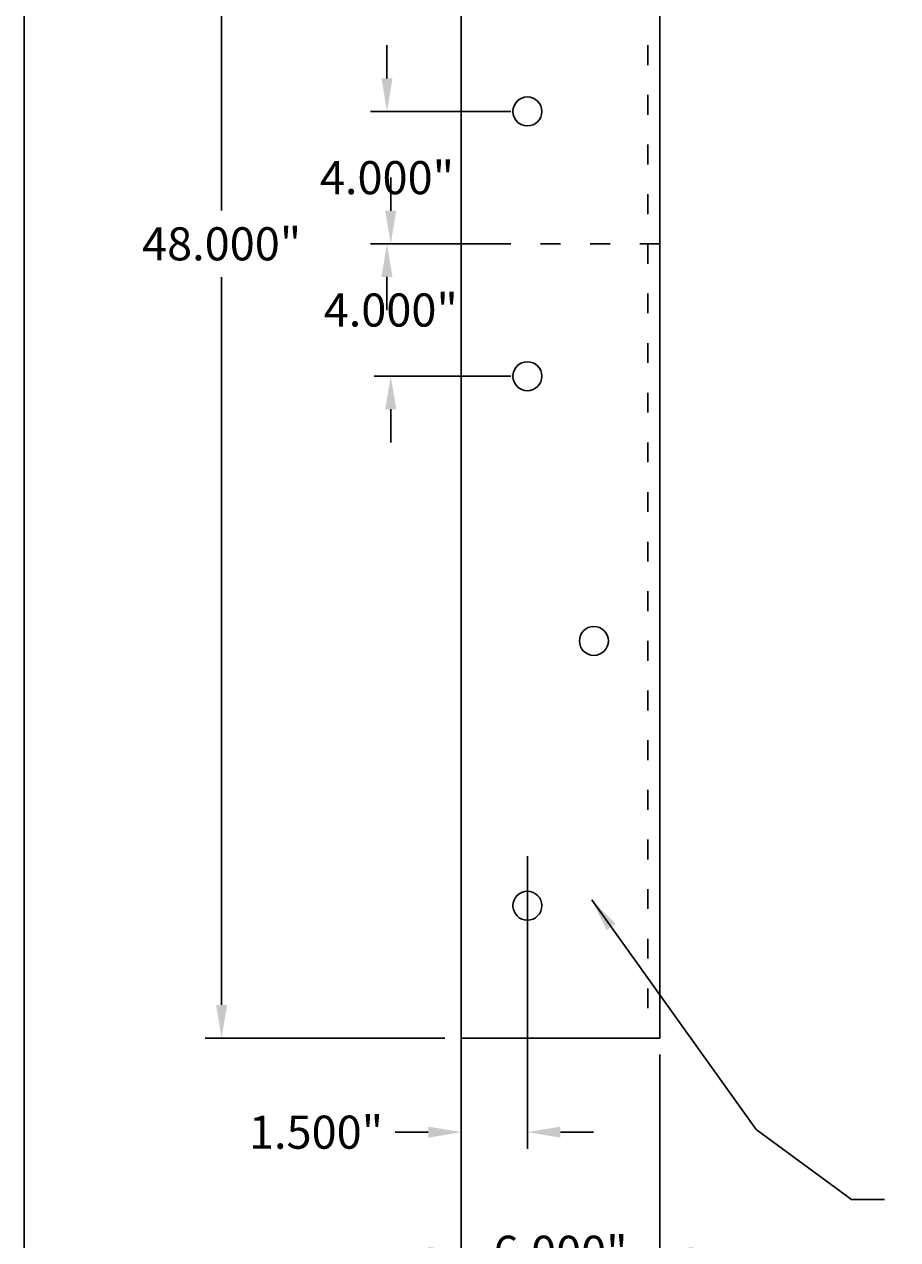
# Model space of a CAD drawing. Units: inches. Extents: x 4.6 to 79, y 4.5 to 103.2.
# Drawn here: x 4.6 to 31, y 39.8 to 76.6 of the extents above; entities that cross this region are included whole.
import ezdxf

# ---------------------------------------------------------------- set-up
doc = ezdxf.new("R2010")
doc.units = ezdxf.units.IN
doc.header["$MEASUREMENT"] = 0
doc.linetypes.add('ACAD_ISO03W100', pattern=[30, 12, -18])
for name, color, linetype in [('Dimension', 1, 'Continuous'), ('Object', 3, 'Continuous'), ('Title Page', 7, 'Continuous')]:
    doc.layers.add(name, color=color, linetype=linetype)
doc.styles.get("Standard").update_dxf_attribs({"font": 'Arial', "height": 1})
doc.dimstyles.get("Standard").update_dxf_attribs({"dimtxt": 0.18, "dimasz": 1, "dimexe": 0.5, "dimexo": 0.5, "dimgap": 0.5, "dimtad": 0, "dimtih": 1, "dimtoh": 1, "dimdec": 3, "dimzin": 0, "dimdsep": 46, "dimtxsty": 'Standard', "dimcen": 0, "dimadec": 0, "dimazin": 0, "dimtfac": 1, "dimtdec": 3, "dimtofl": 0, "dimtmove": 0, "dimatfit": 1, "dimfxl": 1, "dimtolj": 1, "dimtzin": 0, "dimarcsym": 0})

# ---------------------------------------------------------------- blocks, each defined once
blk = doc.blocks.new('*D4')
at = {"layer": 'Defpoints', "color": 0, "transparency": 16777216}
for p in [(17.8, 93.941), (10.556, 45.941), (17.8, 45.941)]:
    blk.add_point(p, dxfattribs=at)
at = {"layer": 'Dimension', "color": 0, "lineweight": -2, "transparency": 16777216}
for p, q in [((17.3, 93.941), (10.056, 93.941)), ((10.556, 92.941), (10.556, 70.947)), ((10.556, 46.941), (10.556, 68.934)), ((17.3, 45.941), (10.056, 45.941))]:
    blk.add_line(p, q, dxfattribs=at)
at = {"layer": 'Dimension', "color": 0, "transparency": 16777216}
for points in [[(10.389, 92.941), (10.722, 92.941), (10.556, 93.941)], [(10.389, 46.941), (10.722, 46.941), (10.556, 45.941)]]:
    blk.add_solid(points, dxfattribs=at)
at = {"layer": 'Dimension', "color": 0, "transparency": 16777216, "insert": (10.556, 69.941), "char_height": 1, "attachment_point": 5}
blk.add_mtext('\\A1;48.000"', dxfattribs=at)
blk = doc.blocks.new('*D13')
at = {"layer": 'Defpoints', "color": 0, "transparency": 16777216}
for p in [(17.8, 51.941), (19.798, 51.941), (17.8, 43.096)]:
    blk.add_point(p, dxfattribs=at)
at = {"layer": 'Dimension', "color": 0, "lineweight": -2, "transparency": 16777216}
for p, q in [((17.8, 51.441), (17.8, 42.596)), ((19.798, 51.441), (19.798, 42.596)), ((16.8, 43.096), (15.8, 43.096)), ((20.798, 43.096), (21.798, 43.096))]:
    blk.add_line(p, q, dxfattribs=at)
at = {"layer": 'Dimension', "color": 0, "transparency": 16777216}
for points in [[(16.8, 43.263), (16.8, 42.929), (17.8, 43.096)], [(20.798, 43.263), (20.798, 42.929), (19.798, 43.096)]]:
    blk.add_solid(points, dxfattribs=at)
at = {"layer": 'Dimension', "color": 0, "transparency": 16777216, "insert": (13.41, 43.096), "char_height": 1, "attachment_point": 5}
blk.add_mtext('\\A1;1.500"', dxfattribs=at)
blk = doc.blocks.new('*D14')
at = {"layer": 'Defpoints', "color": 0, "transparency": 16777216}
for p in [(17.8, 45.941), (23.8, 45.941), (23.8, 39.467)]:
    blk.add_point(p, dxfattribs=at)
at = {"layer": 'Dimension', "color": 0, "lineweight": -2, "transparency": 16777216}
for p, q in [((17.8, 45.441), (17.8, 38.967)), ((23.8, 45.441), (23.8, 38.967)), ((16.8, 39.467), (15.8, 39.467)), ((24.8, 39.467), (25.8, 39.467))]:
    blk.add_line(p, q, dxfattribs=at)
at = {"layer": 'Dimension', "color": 0, "transparency": 16777216}
for points in [[(16.8, 39.633), (16.8, 39.3), (17.8, 39.467)], [(24.8, 39.633), (24.8, 39.3), (23.8, 39.467)]]:
    blk.add_solid(points, dxfattribs=at)
at = {"layer": 'Dimension', "color": 0, "transparency": 16777216, "insert": (20.8, 39.467), "char_height": 1, "attachment_point": 5}
blk.add_mtext('\\A1;6.000"', dxfattribs=at)
blk = doc.blocks.new('*D35')
at = {"layer": 'Defpoints', "color": 0, "transparency": 16777216}
for p in [(19.798, 73.941), (15.554, 69.941), (19.798, 69.941)]:
    blk.add_point(p, dxfattribs=at)
at = {"layer": 'Dimension', "color": 0, "lineweight": -2, "transparency": 16777216}
for p, q in [((15.554, 74.941), (15.554, 75.941)), ((19.298, 73.941), (15.054, 73.941)), ((19.298, 69.941), (15.054, 69.941)), ((15.554, 68.941), (15.554, 67.941))]:
    blk.add_line(p, q, dxfattribs=at)
at = {"layer": 'Dimension', "color": 0, "transparency": 16777216}
for points in [[(15.388, 74.941), (15.721, 74.941), (15.554, 73.941)], [(15.388, 68.941), (15.721, 68.941), (15.554, 69.941)]]:
    blk.add_solid(points, dxfattribs=at)
at = {"layer": 'Dimension', "color": 0, "transparency": 16777216, "insert": (15.554, 71.941), "char_height": 1, "attachment_point": 5}
blk.add_mtext('\\A1;4.000"', dxfattribs=at)
blk = doc.blocks.new('*D36')
at = {"layer": 'Defpoints', "color": 0, "transparency": 16777216}
for p in [(15.669, 69.941), (19.798, 69.941), (19.798, 65.941)]:
    blk.add_point(p, dxfattribs=at)
at = {"layer": 'Dimension', "color": 0, "lineweight": -2, "transparency": 16777216}
for p, q in [((15.669, 70.941), (15.669, 71.941)), ((19.298, 69.941), (15.169, 69.941)), ((19.298, 65.941), (15.169, 65.941)), ((15.669, 64.941), (15.669, 63.941))]:
    blk.add_line(p, q, dxfattribs=at)
at = {"layer": 'Dimension', "color": 0, "transparency": 16777216}
for points in [[(15.502, 70.941), (15.836, 70.941), (15.669, 69.941)], [(15.502, 64.941), (15.836, 64.941), (15.669, 65.941)]]:
    blk.add_solid(points, dxfattribs=at)
at = {"layer": 'Dimension', "color": 0, "transparency": 16777216, "insert": (15.669, 67.941), "char_height": 1, "attachment_point": 5}
blk.add_mtext('\\A1;4.000"', dxfattribs=at)

msp = doc.modelspace()

# ---------------------------------------------------------------- linework, layer by layer
at = {"layer": 'Object'}
for p, q in [((17.7997, 45.9407), (17.7997, 93.9406)), ((23.7997, 93.9406), (23.7997, 45.9407)), ((17.7997, 69.9407), (17.7997, 73.9407)), ((17.7997, 69.9407), (17.7997, 57.9407)), ((17.7997, 69.9407), (17.7997, 65.9407)), ((17.7997, 45.9407), (17.7997, 49.9407)), ((23.7997, 45.9407), (17.7997, 45.9407))]:
    msp.add_line(p, q, dxfattribs=at)
at = {"layer": 'Object', "linetype": 'ACAD_ISO03W100', "ltscale": 0.05}
for p, q in [((23.4411, 93.9406), (23.4411, 45.9407)), ((23.7997, 69.9407), (17.7997, 69.9407))]:
    msp.add_line(p, q, dxfattribs=at)
at = {"layer": 'Object'}
for centre in [(19.7982, 73.9407), (19.7983, 65.9407), (21.8087, 57.9407), (19.7982, 49.9407)]:
    msp.add_circle(centre, 0.4375, dxfattribs=at)
at = {"layer": 'Title Page'}
msp.add_lwpolyline([(4.5916, 4.5225), (79.0309, 4.5225), (79.0309, 103.2283), (4.5916, 103.2283)], close=True, dxfattribs=at)

# ---------------------------------------------------------------- dimensions: what is measured, and where the dimension line sits
at = {"layer": 'Dimension'}
for base, p1, p2, picture, middle in [((10.5556, 45.9407), (17.7997, 93.9406), (17.7997, 45.9407), '*D4', (10.5556, 69.9407)), ((15.5542, 69.9407), (19.7982, 73.9407), (19.7982, 69.9407), '*D35', (15.5542, 71.9407)), ((15.6689, 69.9407), (19.7983, 65.9407), (19.7983, 69.9407), '*D36', (15.6689, 67.9407))]:
    dim = msp.add_linear_dim(base=base, p1=p1, p2=p2, angle=90, dimstyle='Standard', override={"dimpost": '"'}, dxfattribs=at)
    dim.commit()
    dim.dimension.update_dxf_attribs({"geometry": picture, "text_midpoint": middle})
dim = msp.add_aligned_dim(p1=(19.7982, 51.9407), p2=(17.7997, 51.9407), distance=8.8449, text='1.500"', dimstyle='Standard', override={"dimpost": '"'}, dxfattribs=at)
dim.commit()
dim.dimension.update_dxf_attribs({"geometry": '*D13', "text_midpoint": (13.4102, 43.0958)})
dim = msp.add_aligned_dim(p1=(17.7997, 45.9407), p2=(23.7997, 45.9407), distance=-6.4741, dimstyle='Standard', override={"dimpost": '"'}, dxfattribs=at)
dim.commit()
dim.dimension.update_dxf_attribs({"geometry": '*D14', "text_midpoint": (20.7997, 39.4667)})

# ---------------------------------------------------------------- leaders
at = {"layer": 'Dimension', "annotation_type": 0, "has_hookline": 1, "hookline_direction": 0, "text_width": 12.0566}
msp.add_leader([(21.7432, 50.1125), (26.7153, 43.1775), (29.5971, 41.0582), (30.5971, 41.0582)], dimstyle='Standard', override={"dimgap": 0.5, "dimtad": 0}, dxfattribs=at)

doc.saveas('drawing.dxf')
